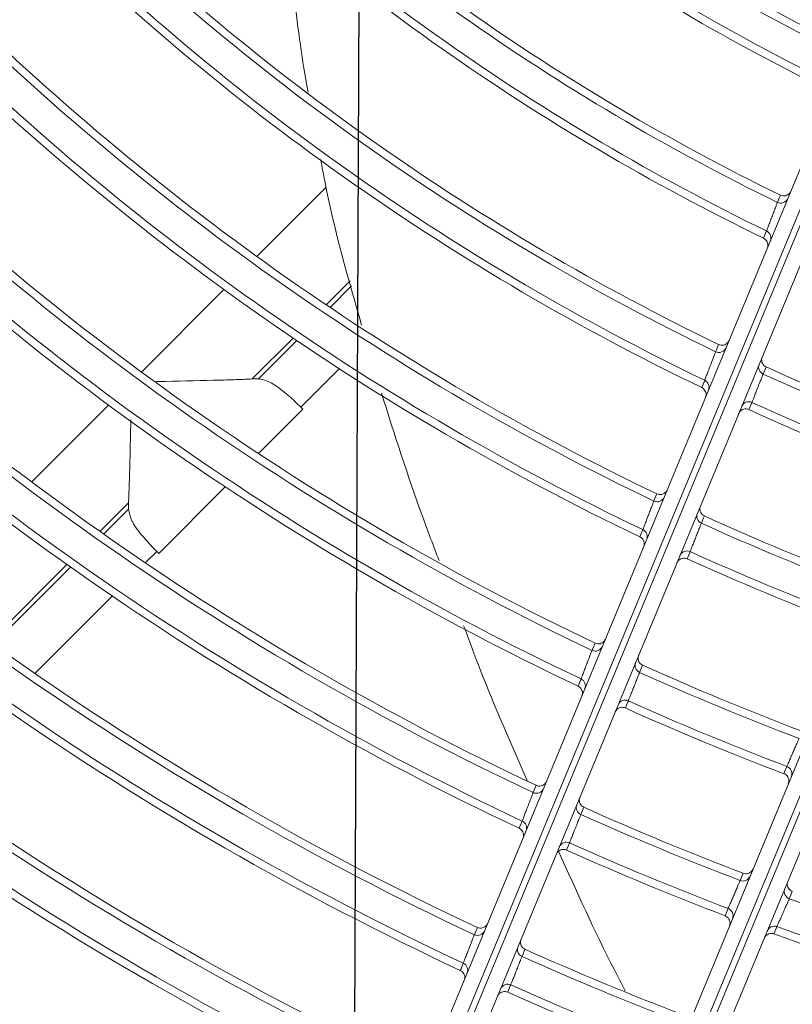
# Model space of a CAD drawing. Units: millimetres. Extents: x 1658 to 29422, y 12901 to 31170.
# Drawn here: x 18309 to 18309, y 14482 to 14482 of the extents above; entities that cross this region are included whole.
import ezdxf

# ---------------------------------------------------------------- set-up
doc = ezdxf.new("R2010")
doc.units = ezdxf.units.MM
doc.linetypes.add('SLD-Sólida', pattern=[0])
doc.layers.get('0').update_dxf_attribs({"color": 251})

# ---------------------------------------------------------------- blocks, each defined once
blk = doc.blocks.new('A$C22AA7F21')
at = {"color": 92, "linetype": 'SLD-Sólida', "lineweight": 15}
for p, q in [((0.3185858365832246, 0.3988181016211456), (0.3805398765507562, 0.5483904107913986)), ((0.3812556316333939, 0.5475052636811597), (0.319535176793579, 0.3984968865406699)), ((0.319919170873618, 0.3983786803528346), (0.3816298484453, 0.5473634527625109)), ((0.3828086475150485, 0.5475962078726297), (0.3209625274830614, 0.3982844440051849)), ((0.3322338801335718, 0.3936157600983279), (0.3940800001655589, 0.5429275239657727)), ((0.3947489638267143, 0.5419294108396571), (0.3330382862550323, 0.3929446384281619)), ((0.3333933972680825, 0.3927567014088709), (0.3951138521078974, 0.5417650785511796)), ((0.3962458597561636, 0.5418848676436028), (0.334291819784994, 0.3923125584715308)), ((0.4106053411087487, 0.4891059255696746), (0.4055700645112665, 0.4840706007526023)), ((0.4082829391372798, 0.4821906860979652), (0.413303184293909, 0.4872109793304844)), ((0.413541107733181, 0.4870406548034225), (0.4085221239547536, 0.4820216229618381)), ((0.4034101063298294, 0.4819106218856177), (0.4026678833106416, 0.4811683917596383)), ((0.3982055528831552, 0.4769716405371582), (0.4025350723422889, 0.4813012014565174)), ((0.4026678833106416, 0.4811683917596383), (0.4025350723422889, 0.4813012014565174)), ((0.4063695341319544, 0.479869012526251), (0.4045042843354167, 0.4780037448654184)), ((0.4045045318816847, 0.4784122426608519), (0.4061297789958189, 0.4800375053400785)), ((0.4058022750905366, 0.4716470559542358), (0.4108051707844425, 0.4766499995585036)), ((0.3931542857390014, 0.4719203250206192), (0.3960406190890353, 0.4748066860101972)), ((0.3932870967073541, 0.4717875153237401), (0.3907827057555551, 0.4692831003885658)), ((0.3932870967073541, 0.4717875153237401), (0.3931542857390014, 0.4719203250206192)), ((0.393547020816186, 0.4674546266614925), (0.396043263393949, 0.4699508931462333)), ((0.3964517611857445, 0.4699511446051474), (0.393790518744936, 0.4672898766784783)), ((0.3982896944435197, 0.4641344033661881), (0.4036568894298398, 0.4695016497498727)), ((0.3899871238027117, 0.4638946955601568), (0.3913855342871102, 0.4652931194359553)), ((0.3916297557407233, 0.4651290929814422), (0.3900704459374538, 0.4635697682460886)), ((0.3916327359656862, 0.4574773811382329), (0.3961412022545119, 0.4619858905989531))]:
    blk.add_line(p, q, dxfattribs=at)
at = {"color": 92, "linetype": 'SLD-Sólida', "lineweight": 15, "flags": 128}
for points in [[(0.3796248452781583, 0.5093715744333167), (0.3796716298857064, 0.5094845024759707), (0.3798191572495853, 0.5098406021625124)], [(0.3829061004544201, 0.5084301793576742), (0.3828592837926408, 0.5083171868664067), (0.3827116529682826, 0.5079608786327299)], [(0.3786958696400688, 0.5070566215090366), (0.3787426395538205, 0.507169557882662), (0.3788901207481103, 0.5075256838863424)], [(0.3819914713603794, 0.5061063326284057), (0.3819446774541575, 0.5059933249376627), (0.3817971184180351, 0.5056369683243247)], [(0.3622927652140788, 0.5055834920949565), (0.362339561121189, 0.5056965072053572), (0.3624871260544751, 0.5060528856411111)], [(0.3656692648510216, 0.5048734082101873), (0.3656224944606947, 0.5047604692608729), (0.3654750115383649, 0.5044043341840734)], [(0.3612938787555322, 0.5032939993907348), (0.3613407046177599, 0.5034070088640874), (0.3614883638947504, 0.5037633699084836)], [(0.3646879220177652, 0.5025799555733101), (0.3646411336303572, 0.5024670214788785), (0.3644935937336413, 0.5021109016015544)], [(0.3757958747773955, 0.5001293505501962), (0.3758426620443061, 0.5002422827255941), (0.3759901978773996, 0.5005983956707496)], [(0.3790743398458289, 0.4991823297732481), (0.3790275171340909, 0.4990693263262074), (0.378879866850184, 0.4987129826840828)], [(0.3748681624056189, 0.4978136727531819), (0.374914933447144, 0.4979266142636334), (0.3750624183121545, 0.498282756701883)], [(0.3781616615087842, 0.4968571574372618), (0.3781148638663581, 0.4967441368771688), (0.3779672926903004, 0.4963877387417597)], [(0.3618415156561241, 0.4956302336686349), (0.3617947440579883, 0.495517289145937), (0.3616472571702616, 0.4951611360920651)], [(0.371966666305525, 0.4908867547619593), (0.3720134566756315, 0.4909996917613171), (0.3721610024003894, 0.4913558201915293)], [(0.3752420378987154, 0.4899334963374713), (0.3751952081183845, 0.4898204800956591), (0.3750475351007481, 0.4894640950897156)], [(0.3710403523691639, 0.4885702617830248), (0.3710871247349132, 0.4886832093143312), (0.3712346139000147, 0.4890393710156786)], [(0.3743315140818595, 0.4876068260364264), (0.3742847120593069, 0.4874937903914542), (0.3741371266405622, 0.4871373435707937)], [(0.3679456960635434, 0.4811815582907002), (0.3679924902935454, 0.481294501285447), (0.3681400483001198, 0.4816506489441963)], [(0.3712174355459865, 0.4802209757472156), (0.3711705969835748, 0.480107943609255), (0.3710228957243089, 0.4797515072132228)], [(0.3670210210912046, 0.4788640927017696), (0.3670677951085963, 0.4789770477455022), (0.3672152896397165, 0.4793332334720617)], [(0.370309430105408, 0.477892508612058), (0.3702626226186112, 0.4777794541496405), (0.3701150194210641, 0.4774229465911048)], [(0.3639243581310438, 0.4714757873243798), (0.3639711569958308, 0.4715887375132297), (0.3641187297434954, 0.4719449082458596)], [(0.3671919972657633, 0.4705069359497429), (0.367145148167765, 0.4703938847396785), (0.3669974130025366, 0.4700373866508016)], [(0.3630015294911573, 0.4691572035408171), (0.3630483055021614, 0.469270167644936), (0.3631958065088838, 0.4696263823370828)], [(0.366286820069945, 0.4681763907356071), (0.3662400059911306, 0.4680633135812968), (0.3660923813404224, 0.467706732755687)], [(0.363165549828409, 0.4607910621234623), (0.3631186879320012, 0.4606779877485678), (0.3629709115812148, 0.4603214147173276)], [(0.3622635713873024, 0.4584580880855356), (0.3622167492576409, 0.4583449832225597), (0.3620690983916575, 0.4579883129026712)]]:
    blk.add_lwpolyline(points, dxfattribs=at)
at = {"color": 92, "linetype": 'SLD-Sólida', "lineweight": 15}
for radius in [0.2430000000000004, 0.2420000000000004, 0.2410000000000004, 0.2400000000000004]:
    blk.add_circle((0.2970048663119087, 0.3245044977375073), radius, dxfattribs=at)
for centre, radius, start, end in [((0.2970048663119087, 0.3245044977375073), 0.232489251494295, 45.43063821105185, 65.28644411317282), ((0.2970048663119087, 0.3245044977375073), 0.2329967447695916, 45.42970284785431, 65.2912582452963), ((0.2970048663119087, 0.3245044977375073), 0.2305042380448881, 45.43620948811672, 65.25777084340727), ((0.2970048663119087, 0.3245044977375073), 0.2299967447695916, 45.43717359494893, 65.25280944355254), ((0.2970048663119087, 0.3245044977375073), 0.2229967447695917, 45.448917680413, 65.1923653426142), ((0.2970048663119087, 0.3245044977375073), 0.2224892514942948, 45.44993882893636, 65.18710992598722), ((0.2970048663119087, 0.3245044977375073), 0.2199967447695915, 45.45707817788823, 65.15036337387886), ((0.2970048663119087, 0.3245044977375073), 0.2205042380448884, 45.4560244537106, 65.15578688178806), ((0.2970048663119087, 0.3245044977375073), 0.2129967447695916, 45.46993254747807, 65.08420033985746), ((0.2970048663119087, 0.3245044977375073), 0.1924892514942943, 70.173268443841, 89.48070695624368), ((0.2970048663119087, 0.3245044977375073), 0.1929967447695909, 70.16625253563232, 89.48206959040435), ((0.2970048663119087, 0.3245044977375073), 0.212489251494295, 45.47105171772636, 65.0784399574039), ((0.2970048663119087, 0.3245044977375073), 0.2105042380448882, 45.47772657247476, 65.04408196779484), ((0.2970048663119087, 0.3245044977375073), 0.1905042380448874, 70.21518671737041, 89.4725647098563), ((0.2970048663119087, 0.3245044977375073), 0.2099967447695915, 45.47888310782383, 65.03812861900606), ((0.2970048663119087, 0.3245044977375073), 0.2029967447695911, 65.92333132268134, 69.07721750517378), ((0.2970048663119087, 0.3245044977375073), 0.2024892514942946, 65.91938758004544, 69.0811610403493), ((0.2970048663119087, 0.3245044977375073), 0.199996744769591, 65.89176451756983, 69.1087841720153), ((0.2970048663119087, 0.3245044977375073), 0.2005042380448877, 65.89584686786418, 69.10470186787268), ((0.3798296898348781, 0.5098257732825004), 0.0004982548411087214, 245.7245332745048, 337.2759123180118), ((0.3829204704088625, 0.5084129154438415), 0.0004979377475195048, 157.7042983348117, 245.2055245768597), ((0.2970048663119087, 0.3245044977375073), 0.2029967447695915, 45.49301285634229, 64.96539469680127), ((0.3786885981280648, 0.5070702659886592), 0.0004980128812114721, 337.7087177531664, 66.13058865920247), ((0.2970048663119087, 0.3245044977375073), 0.2024892514942949, 45.49424478713345, 64.9590529012575), ((0.381778813280107, 0.5056556597064628), 0.0004983267424384518, 64.73888010595073, 157.2706192101537), ((0.2970048663119087, 0.3245044977375073), 0.2005042380448882, 45.50159871646792, 64.92119639415168), ((0.3624636774293322, 0.5060511675528687), 0.0004979270228753042, 249.9251456543195, 337.2968630226554), ((0.2970048663119087, 0.3245044977375073), 0.1999967447695916, 45.50287405635267, 64.91463111795542), ((0.3656506710176473, 0.5048706040433899), 0.0004982608097908365, 157.7250650881303, 249.3569270906317), ((0.2970048663119087, 0.3245044977375073), 0.192996744769591, 65.84181032250686, 69.15873845807353), ((0.2970048663119087, 0.3245044977375073), 0.1924892514942944, 65.83744781186691, 69.16310075146339), ((0.3613211617084744, 0.5032939206685114), 0.0004983363930938185, 337.7306617143303, 70.39579407996708), ((0.3645090742102184, 0.5021151721575734), 0.0004980061853814676, 68.95336669485357, 157.2922340597049), ((0.2970048663119087, 0.3245044977375073), 0.1905042380448876, 65.81138305060593, 69.18916570406047), ((0.2970048663119087, 0.3245044977375073), 0.1899967447695909, 65.80685881588353, 69.19368985613657), ((0.3760013630017056, 0.5005832651077071), 0.0004982608097908322, 245.643621655924, 337.2754835863843), ((0.379089705827937, 0.4991645343689015), 0.000497927022875184, 157.7036856851769, 245.0754029883394), ((0.2970048663119087, 0.3245044977375073), 0.1929967447695915, 45.51847906984196, 64.83429602124015), ((0.2970048663119087, 0.3245044977375073), 0.1924892514942948, 45.51984174453686, 64.82728015673031), ((0.3748602356608899, 0.4978276387646474), 0.0004980061853815856, 337.7083146694063, 66.04718202382321), ((0.3779479448785423, 0.4964069748493785), 0.0004983363930939854, 64.60475459759748, 157.2698870204139), ((0.2970048663119087, 0.3245044977375073), 0.1905042380448881, 45.52798390574724, 64.78536204933015), ((0.2970048663119087, 0.3245044977375073), 0.1899967447695914, 45.52939713985378, 64.77808580509095), ((0.3618221883043589, 0.4956276867524139), 0.0004982674170213093, 157.7255419293484, 249.4466859543454), ((0.2970048663119087, 0.3245044977375073), 0.1829967447695909, 65.75139991316352, 69.24914872392917), ((0.2970048663119087, 0.3245044977375073), 0.1824892514942942, 65.74654822517702, 69.25400054901804), ((0.2970048663119087, 0.3245044977375073), 0.1805042380448875, 65.71753037270325, 69.28301825165336), ((0.2970048663119087, 0.3245044977375073), 0.1799967447695908, 65.71248852977618, 69.2880601384663), ((0.3721728681084642, 0.4913403528607887), 0.0004982674170213201, 245.5538627662814, 337.2750068174441), ((0.3752585060610727, 0.4899151058216376), 0.0004979150786798149, 157.703008547017, 244.9310433183467), ((0.2970048663119087, 0.3245044977375073), 0.1824892514942945, 45.54823646884967, 64.68108842208292), ((0.2970048663119087, 0.3245044977375073), 0.1829967447695914, 45.54672100977952, 64.68889179936289), ((0.3710316983851953, 0.4885845875232917), 0.0004979987272739118, 337.7078677658087, 65.9545041890383), ((0.3741166224972403, 0.4871571912735817), 0.0004983470805684601, 64.45570985009208, 157.2690698185444), ((0.2970048663119087, 0.3245044977375073), 0.1805042380448879, 45.55730063364056, 64.63441764526266), ((0.2970048663119087, 0.3245044977375073), 0.1799967447695913, 45.55887564406871, 64.62630832621008), ((0.2970048663119087, 0.3245044977375073), 0.1724967447695908, 65.64521411167156, 69.35533449567478), ((0.2970048663119087, 0.3245044977375073), 0.1719892514942941, 65.63975412528195, 69.36079450738032), ((0.2970048663119087, 0.3245044977375073), 0.1694967447695908, 65.60137398065682, 69.39917473238597), ((0.2970048663119087, 0.3245044977375073), 0.1700042380448875, 65.60706111128535, 69.39348758433609), ((0.3681527355838625, 0.4816347831492749), 0.0004982751606982513, 245.4484092078654, 337.2744448598187), ((0.3712351948961441, 0.4802018786704139), 0.0004979009824594866, 157.7022164101191, 244.7614276385201), ((0.2970048663119087, 0.3245044977375073), 0.1724967447695915, 45.57988932681377, 64.51810212828649), ((0.3670115122258721, 0.4788788451678556), 0.000497989924319666, 337.7073432553322, 65.84541790927318), ((0.2970048663119087, 0.3245044977375073), 0.1719892514942946, 45.58159464105015, 64.50931985038281), ((0.3700931572493573, 0.4774435226936475), 0.0004983596122863182, 64.28026237149605, 157.2681034051204), ((0.2970048663119087, 0.3245044977375073), 0.1694967447695912, 45.59358271571491, 64.44758470699577), ((0.2970048663119087, 0.3245044977375073), 0.1700042380448881, 45.59180635135476, 64.45673279641572), ((0.2970048663119087, 0.3245044977375073), 0.1619967447695908, 65.52529743147389, 69.47525115648564), ((0.2970048663119087, 0.3245044977375073), 0.161489251494294, 65.51910754797291, 69.4814411327082), ((0.2970048663119087, 0.3245044977375073), 0.1589967447695907, 65.47552876354116, 69.5250198362804), ((0.2970048663119087, 0.3245044977375073), 0.1595042380448874, 65.48199379163397, 69.51855502034628), ((0.3641323432129866, 0.4719285886440048), 0.0004982838844638121, 245.3292772618398, 337.2738081521097), ((0.3672112104577536, 0.4704870310615661), 0.0004978849743521982, 157.7013257774439, 244.5697917299242), ((0.2970048663119087, 0.3245044977375073), 0.1619967447695913, 45.61734425660639, 64.32520809214574), ((0.3629910542404104, 0.4691724434469506), 0.0004979799260808531, 337.7067514499981, 65.72191624808414), ((0.2970048663119087, 0.3245044977375073), 0.1614892514942945, 45.61927760899285, 64.31525056824205), ((0.3660689856478712, 0.4677281446547568), 0.0004983737380886099, 64.08161048311415, 157.26700285107), ((0.2970048663119087, 0.3245044977375073), 0.1589967447695912, 45.63288848161768, 64.2451456040413), ((0.2970048663119087, 0.3245044977375073), 0.1595042380448879, 45.63086933734608, 64.25554587034931), ((0.3631864122835395, 0.4607702249631984), 0.0004978666366409337, 157.7003171644677, 244.3515467293614), ((0.2970048663119087, 0.3245044977375073), 0.1514967447695911, 45.65997465247334, 64.10561904432174), ((0.2970048663119087, 0.3245044977375073), 0.1509892514942944, 45.66218491152565, 64.09423324288232), ((0.3620439573533076, 0.4580106933462957), 0.0004983897833330483, 63.85482159231948, 157.2657386068167), ((0.2970048663119087, 0.3245044977375073), 0.1490042380448879, 45.67545643520543, 64.02586051040103), ((0.2970048663119087, 0.3245044977375073), 0.148496744769591, 45.67777179855842, 64.01393204816796), ((0.2970048663119087, 0.3245044977375073), 0.1409967447695911, 45.70893253207411, 63.85337756634028), ((0.2970048663119087, 0.3245044977375073), 0.1404892514942943, 45.71148345706286, 63.84023229092224), ((0.2970048663119087, 0.3245044977375073), 0.1385042380448877, 45.72682869442904, 63.76115583697523), ((0.2970048663119087, 0.3245044977375073), 0.137996744769591, 45.72951037561471, 63.74733551065194)]:
    blk.add_arc(centre, radius, start, end, dxfattribs=at)
for start_param, end_param in [(5.716264597344736, 5.801850238305551), (3.622927722463895, 3.70851336342471)]:
    blk.add_ellipse((0.3989981156228168, 0.4754573377013003), major_axis=(0.00477294791940322, 0.004772993626505751), ratio=0.5773502691896256, start_param=start_param, end_param=end_param, dxfattribs=at)
for points, knots in [([(0.3798191572459473, 0.5098406021625124), (0.3798724369335105, 0.5098228272454435), (0.3799789906370279, 0.5097872793030547), (0.3801499238870747, 0.5098048986983486), (0.3803053966039442, 0.5098739905606635), (0.3804179804465093, 0.5099805616555386), (0.3804685928225808, 0.5100669351759279), (0.3804852538451087, 0.5101065046528674), (0.3804864282465132, 0.5101092938275542)], [0, 0, 0, 0, 0.2089981360591842, 0.4179740303637338, 0.6276045884639081, 0.8387069016468375, 0.9886307646006846, 1, 1, 1, 1]), ([(0.3765122899203561, 0.5006778831266274), (0.3753454151046753, 0.5032685904116079), (0.3739676368095388, 0.5063275477532443), (0.3724041523528285, 0.5093059190767235), (0.3721648218852351, 0.5097618334257277)], [0, 0, 0, 0, 0.8469249468358845, 1, 1, 1, 1]), ([(0.3788901207444724, 0.5075256838863424), (0.3788992613262963, 0.5075486621699383), (0.3789175435958896, 0.5075946215201839), (0.3789943451374711, 0.5077876734467281), (0.3790978197976074, 0.5080477311403229), (0.3792201238211419, 0.5083550531307992), (0.3793464235714055, 0.5086723486056144), (0.3794629363983404, 0.5089649973633641), (0.3795556597688119, 0.5091978530253982), (0.3796085313661024, 0.5093306122544163), (0.3796204402460717, 0.5093605139554711), (0.3796248452745203, 0.5093715744333167)], [0, 0, 0, 0, 0.1163714538075428, 0.2327569956139005, 0.3491874344071512, 0.465676399554182, 0.5822027460303918, 0.698729118855998, 0.8152185102690215, 0.9316503160110284, 1, 1, 1, 1]), ([(0.3826570382734644, 0.5090781062335736), (0.3826558966939047, 0.5090753042677534), (0.3826442468489404, 0.5090467100708338), (0.3826191203079361, 0.5089628786972753), (0.3826127562788315, 0.5088199916281155), (0.382662403579161, 0.5086570848670817), (0.3827610567859665, 0.5085161811402941), (0.3828577504245914, 0.5084588478875958), (0.3829061004544201, 0.5084301793576742)], [0, 0, 0, 0, 0.01189357054870765, 0.1213744381990718, 0.3426286124698384, 0.5622859692384825, 0.7811284414277379, 1, 1, 1, 1]), ([(0.3827116529646446, 0.5079608786327299), (0.3827026848884998, 0.5079378072532563), (0.382684746015002, 0.5078916575348558), (0.3826094251853647, 0.5076978587658232), (0.3825079793678015, 0.5074367761135363), (0.3823880776908481, 0.5071281011605606), (0.3822642558443476, 0.5068092250421614), (0.3821500430967717, 0.5065149961210409), (0.38205918879612, 0.5062808739585307), (0.3820074290742923, 0.5061474656813516), (0.3819957766245352, 0.5061174299898994), (0.3819914713567414, 0.5061063326284057)], [0, 0, 0, 0, 0.1162544416350984, 0.2325439510593902, 0.3489462632984944, 0.4654983973154855, 0.582150144529, 0.6988070114902405, 0.8153710810931081, 0.931784687392728, 1, 1, 1, 1]), ([(0.3789522303632111, 0.5064053623336804), (0.3789533722301712, 0.5064081650816661), (0.3789660485854256, 0.50643927971214), (0.3789912816646392, 0.5065260100127489), (0.3789954068633961, 0.5066716885467031), (0.3789431568438886, 0.5068337376360432), (0.3788422587203968, 0.5069729934912175), (0.3787446680653375, 0.5070287443231791), (0.3786958696364309, 0.5070566215090366)], [0, 0, 0, 0, 0.01177367521606441, 0.1307052843148207, 0.3495878433071549, 0.5669014296573096, 0.7834369601135537, 1, 1, 1, 1]), ([(0.3624871260544751, 0.5060528856411111), (0.3625416197392042, 0.506039093617801), (0.3626505998181528, 0.506011511415636), (0.3628199286067684, 0.5060417777094699), (0.3629700484671048, 0.506122210452304), (0.3630660834678565, 0.5062276852531795), (0.3631073174146877, 0.5063044286507647), (0.3631191490312631, 0.5063325304672617), (0.3631203230179381, 0.5063353188488691)], [0, 0, 0, 0, 0.219202386673574, 0.4383754619941188, 0.6583686717213987, 0.8799626235749984, 0.9880893759122698, 1, 1, 1, 1]), ([(0.3614883638911124, 0.5037633699084836), (0.3614983808329271, 0.5037860127358726), (0.3615184181871882, 0.5038313062341331), (0.3616025420778897, 0.5040214929122158), (0.3617158416345774, 0.5042777062426467), (0.3618497623792791, 0.5045806470116077), (0.361988072461827, 0.5048936254916043), (0.3621156527588028, 0.5051824207730533), (0.3622171362985682, 0.5054122082183312), (0.3622749445967202, 0.5055431300752389), (0.3622879578797438, 0.505572603935434), (0.3622927652104408, 0.5055834920949565)], [0, 0, 0, 0, 0.1162330899898623, 0.2325064460083049, 0.348908121172561, 0.4654771965076201, 0.5821533008545756, 0.6988295452200003, 0.815399926346104, 0.9318055063403541, 0.9999999999999999, 0.9999999999999999, 0.9999999999999999, 0.9999999999999999]), ([(0.3653867607790744, 0.5055354830146825), (0.3653856190103397, 0.5055326803867501), (0.3653693307060166, 0.5054926984357735), (0.3653440497582778, 0.5053955717521603), (0.3653485309587268, 0.5052403750378289), (0.3654098364495439, 0.5050816741168092), (0.3655184349117917, 0.504948505320499), (0.3656189864268526, 0.5048984414625011), (0.3656692648510216, 0.5048734082101873)], [0, 0, 0, 0, 0.01135903851854512, 0.1620467494673599, 0.3729572455291814, 0.5823985040815106, 0.79118819714342, 1, 1, 1, 1]), ([(0.3817971184143971, 0.5056369683243247), (0.3817441692917782, 0.5056556760209787), (0.3816382763216097, 0.5056930895516416), (0.3814670965875848, 0.5056784899388731), (0.3813104746986937, 0.5056121462203009), (0.3811938610342622, 0.5055056028286344), (0.3811408801120706, 0.5054169818031369), (0.3811230748578964, 0.5053746946905449), (0.3811219008348417, 0.5053719064126199)], [0, 0, 0, 0, 0.2067169718167729, 0.413413325721286, 0.6207261927083465, 0.8294795584737074, 0.9887564183272123, 1, 1, 1, 1]), ([(0.3654750115347269, 0.5044043341840734), (0.3654652200930286, 0.5043816246761708), (0.3654456359472533, 0.5043362027263356), (0.3653633661924687, 0.5041454100883129), (0.3652525233992492, 0.5038883943961991), (0.3651215067511657, 0.5035846601058438), (0.3649862040365406, 0.5032710582308937), (0.3648613805889909, 0.5029818073307979), (0.3647620412630204, 0.5027516531336005), (0.364705398602382, 0.5026204388213955), (0.3646926406654529, 0.5025908859897754), (0.3646879220177652, 0.5025799555733101)], [0, 0, 0, 0, 0.116363806220442, 0.2327426478370069, 0.3491698583975001, 0.4656612804884879, 0.5821953703157383, 0.6987316429129505, 0.81522817405982, 0.9316602441689648, 1, 1, 1, 1]), ([(0.3615850210771896, 0.5026287218915968), (0.3615861624421086, 0.502631523519085), (0.3616036238126981, 0.5026743847774924), (0.3616288087978319, 0.5027749566543207), (0.3616212902743428, 0.5029331311015994), (0.3615570810106874, 0.5030906343108654), (0.3614460508870252, 0.5032217306088569), (0.3613446044655575, 0.5032699090043025), (0.3612938787518942, 0.5032939993907348)], [0, 0, 0, 0, 0.01122665807041423, 0.1717533215177067, 0.3801927682010626, 0.5871959648852917, 0.7935877826661483, 1, 1, 1, 1]), ([(0.3644935937300033, 0.5021109016015544), (0.364439352950285, 0.5021256144536892), (0.364330878295732, 0.5021550382807618), (0.3641611009334156, 0.5021276611041685), (0.3640096807903319, 0.5020497949517448), (0.3639099160136539, 0.5019438988092588), (0.3638666144615854, 0.5018649225348781), (0.3638536737053073, 0.5018341872782912), (0.3638524993330066, 0.5018313980635867)], [0, 0, 0, 0, 0.2167725188777784, 0.4335173847001487, 0.6510436628087451, 0.8701414738088062, 0.9882153799600875, 0.9999999999999999, 0.9999999999999999, 0.9999999999999999, 0.9999999999999999]), ([(0.3759901978737616, 0.5005983956707496), (0.376043451440637, 0.5005805451528431), (0.3761499529355206, 0.5005448460069601), (0.3763209080352681, 0.5005622214903269), (0.3764764754014323, 0.5006310919543466), (0.3765893837189651, 0.5007376649955404), (0.3766401854991273, 0.5008242207459261), (0.3766569390536461, 0.5008640099895274), (0.3766581134332228, 0.5008667991078255)], [0, 0, 0, 0, 0.2088118028564907, 0.4176014959184061, 0.6270427544707764, 0.8379532505325326, 0.9886409614811795, 0.9999999999999999, 0.9999999999999999, 0.9999999999999999, 0.9999999999999999]), ([(0.3750624183085165, 0.498282756701883), (0.3750715423884685, 0.4983057434219518), (0.3750897917634575, 0.4983517199543712), (0.3751664540432103, 0.4985448393217666), (0.3752697425807128, 0.4988049871517433), (0.3753918320180674, 0.499112422892722), (0.375517916836543, 0.4994298453129886), (0.3756342359993141, 0.4997226162959123), (0.3757268062799994, 0.499955567469442), (0.3757795890123816, 0.5000883753546077), (0.3757914775815152, 0.5001182871528727), (0.3757958747737575, 0.5001293505501962)], [0, 0, 0, 0, 0.1163634711690219, 0.2327425534187339, 0.3491713751389666, 0.4656650100166901, 0.5822000040289526, 0.6987349772150676, 0.8152289751799443, 0.9316592302703948, 0.9999999999999999, 0.9999999999999999, 0.9999999999999999, 0.9999999999999999]), ([(0.3788263062160695, 0.4998297757010732), (0.3788251646874414, 0.4998269738734962), (0.3788136601906444, 0.4997987365641166), (0.3787885520177952, 0.499715313744673), (0.3787818784367118, 0.4995728247304214), (0.3788311562311719, 0.4994097998933285), (0.3789294896123465, 0.4992686658024468), (0.3790260542809847, 0.4992111097326415), (0.3790743398458289, 0.4991823297732481)], [0, 0, 0, 0, 0.01191062408760497, 0.1200373764250016, 0.3416313282785786, 0.5616245380059226, 0.7807976133265003, 0.9999999999999999, 0.9999999999999999, 0.9999999999999999, 0.9999999999999999]), ([(0.3788798668465461, 0.4987129826840828), (0.378870923184877, 0.4986898973347706), (0.3788530328747584, 0.4986437189327262), (0.3787779210142617, 0.4984498099038319), (0.3786767587953364, 0.4981885772212991), (0.3785571875887399, 0.4978797024323285), (0.3784337002616667, 0.4975605905110569), (0.3783197930679307, 0.4972661253705155), (0.3782291848801833, 0.4970318156319991), (0.378177571867127, 0.4968983140624914), (0.3781659533742641, 0.4968682595499558), (0.3781616615051462, 0.4968571574372618)], [0, 0, 0, 0, 0.1162339544678902, 0.2325066904227872, 0.3489042079012909, 0.465467561612924, 0.5821413168295991, 0.6988209145108815, 0.8153978487193311, 0.9318081231269904, 1, 1, 1, 1]), ([(0.3751238519871549, 0.4971627141585486), (0.3751249938286492, 0.4971655168465077), (0.3751375761421514, 0.4971964005744667), (0.375162801152328, 0.4972828642949025), (0.3751671352911217, 0.4974282885632419), (0.3751151232136181, 0.4975904179609643), (0.3750144297409861, 0.4977298263074772), (0.3749169202528719, 0.4977857227495406), (0.3748681624056189, 0.4978136727531819)], [0, 0, 0, 0, 0.01178462003992167, 0.1298585261911632, 0.3489563371912541, 0.5664826152998091, 0.7832274811223401, 1, 1, 1, 1]), ([(0.3615582796664967, 0.4962925868221646), (0.3615571379341418, 0.4962897842597158), (0.3615407498546119, 0.4962495574254717), (0.3615154749240901, 0.4961521390941925), (0.361520209837181, 0.4959966868318588), (0.3615817630234233, 0.4958380856678559), (0.3616905696399044, 0.4957050913199055), (0.3617911985493265, 0.4956551870945987), (0.3618415156524861, 0.4956302336686349)], [0, 0, 0, 0, 0.0113477384114669, 0.1628809396331414, 0.3735791128299288, 0.5828108423563834, 0.7913944393795109, 1, 1, 1, 1]), ([(0.3779672926903004, 0.4963877387417597), (0.3779143895371817, 0.4964065722542728), (0.3778085884587199, 0.4964442374202918), (0.3776373793516541, 0.4964300468564034), (0.3774806055880617, 0.4963640765727177), (0.3773634439894522, 0.4962575456229388), (0.3773101382612367, 0.4961686215829104), (0.3772921782328922, 0.4961259668689308), (0.377291004282597, 0.496123178743801)], [0, 0, 0, 0, 0.2064122173338934, 0.4128040351147778, 0.6198072317990455, 0.8282466784824496, 0.9887733419295015, 1, 1, 1, 1]), ([(0.3826875569066033, 0.4860050888601108), (0.3823352434883418, 0.4869551218562265), (0.3810718489221472, 0.4903619364686165), (0.3796095318830339, 0.4936838642042858), (0.3785550002939999, 0.4960794307135075)], [0, 0, 0, 0, 0.2788625457868519, 1, 1, 1, 1]), ([(0.3616472571702616, 0.4951611360920651), (0.3616374473131145, 0.4951384324704122), (0.3616178261945606, 0.4950930219656584), (0.361535402447771, 0.4949022823911946), (0.3614243504234764, 0.4946453386364738), (0.3612930800154572, 0.4943416809965129), (0.3611575071008701, 0.4940281470881018), (0.3610324285218667, 0.4937389522947342), (0.3609328846650897, 0.4935088440925028), (0.3608761273171694, 0.4933776625348401), (0.3608633439289406, 0.4933481180851231), (0.3608586162808933, 0.4933371917468321)], [0, 0, 0, 0, 0.1163545252010616, 0.232725769401997, 0.3491508134883659, 0.465647320747087, 0.5821913724400574, 0.6987379280762738, 0.8152402805818316, 0.9316708461158587, 0.9999999999999999, 0.9999999999999999, 0.9999999999999999, 0.9999999999999999]), ([(0.3721610023967514, 0.4913558201897104), (0.3722142268743482, 0.491337885872781), (0.3723206702161406, 0.4913020191233954), (0.3724916491555632, 0.4913191240684682), (0.372647321131808, 0.4913877488434082), (0.3727605895473971, 0.4914943231851794), (0.3728116017991852, 0.4915810809161485), (0.3728284579665342, 0.4916211138606741), (0.372829632324283, 0.4916239029153076)], [0, 0, 0, 0, 0.2086055606205514, 0.417189157643573, 0.6264208871701646, 0.8371190603667279, 0.9886522615885093, 1, 1, 1, 1]), ([(0.3712346139000147, 0.4890393710156786), (0.3712437196591054, 0.4890623672054062), (0.3712619325488049, 0.4891083630191133), (0.3713384402290103, 0.4893015578527411), (0.371441522223904, 0.4895618065020244), (0.3715633738611359, 0.4898693698560237), (0.3716892208794889, 0.4901869351469941), (0.3718053260527086, 0.4904798439092701), (0.3718977272365009, 0.4907129026578332), (0.3719504117034376, 0.4908457650744822), (0.3719622778007761, 0.4908756881486624), (0.371966666305525, 0.4908867547601403)], [0, 0, 0, 0, 0.1163541316941751, 0.2327256584995556, 0.3491525949020653, 0.4656517014442618, 0.5821968156107777, 0.6987418450919907, 0.815241221856124, 0.9316696552915066, 1, 1, 1, 1]), ([(0.3749951437785057, 0.4905804061272647), (0.3749940023117233, 0.4905776044633967), (0.3749826590465091, 0.4905497630406899), (0.3749575721885776, 0.4904667928676645), (0.374950557401462, 0.490324746193437), (0.3749994250356394, 0.4901615913568094), (0.375097403088148, 0.4900202025910403), (0.3751938241330208, 0.4899623997171147), (0.3752420378987154, 0.4899334963374713)], [0, 0, 0, 0, 0.01192956378098132, 0.118549544761348, 0.3405215701553805, 0.5608885052217026, 0.780429471907045, 1, 1, 1, 1]), ([(0.3750475351007481, 0.4894640950897156), (0.3750386184110539, 0.4894409940643527), (0.3750207817320188, 0.489394783438911), (0.3749459009777638, 0.4892007510079566), (0.3748450525126827, 0.4889393503181054), (0.3747258466319181, 0.4886302505747153), (0.3746027287415927, 0.4883108718640869), (0.374489158824872, 0.4880161386645341), (0.3743988224850909, 0.4877816160296788), (0.3743473718895984, 0.4876480090606492), (0.3743357910425402, 0.4876179333805339), (0.3743315140782215, 0.4876068260364264)], [0, 0, 0, 0, 0.1162099938018408, 0.2324631049570009, 0.3488549892262018, 0.4654314358120136, 0.5821309262764166, 0.6988371381460463, 0.8154291593132639, 0.9318355592756732, 1, 1, 1, 1]), ([(0.3712952965106524, 0.4879196384208626), (0.3712964383266808, 0.487922441043338), (0.371308916099224, 0.4879530681027973), (0.3713341317452432, 0.488039235735414), (0.3713386972340231, 0.4881843770162959), (0.3712869497576321, 0.4883465952716506), (0.3711864840224735, 0.4884861727659882), (0.3710890649963403, 0.4885422309125715), (0.3710403523691639, 0.4885702617830248)], [0, 0, 0, 0, 0.01179679524905249, 0.1289153926572119, 0.348252947367322, 0.5660161254571416, 0.7829941562774568, 1, 1, 1, 1]), ([(0.3741371266405622, 0.4871373435707937), (0.3740842749248259, 0.4871563168071589), (0.373978576681111, 0.487194261420882), (0.3738073360473209, 0.4871805256043444), (0.3736503945074219, 0.4871149708051234), (0.3735326231908402, 0.4870084561298427), (0.3734789552436268, 0.4869191956131544), (0.3734608232225582, 0.4868761323705257), (0.3734596493450226, 0.4868733444254758)], [0, 0, 0, 0, 0.2060745826139466, 0.4121290079996884, 0.6187891135026243, 0.8268807412584951, 0.9887921296896112, 1, 1, 1, 1]), ([(0.3681400483001198, 0.4816506489441963), (0.3681932384424726, 0.481632616261777), (0.3682996131610707, 0.4815965527795925), (0.3684706195599574, 0.4816133399417595), (0.3686264139105333, 0.4816816759666835), (0.3687401056085946, 0.4817882506813476), (0.3687913656176534, 0.4818752454721107), (0.3688083422821364, 0.4819155646091531), (0.3688095165998675, 0.481918353578294)], [0, 0, 0, 0, 0.2083638798797489, 0.4167059676655216, 0.625692160175302, 0.8361415126839875, 0.9886655218030007, 1, 1, 1, 1]), ([(0.3880360551847843, 0.4708756734144117), (0.3871873991083703, 0.4735573607540573), (0.3860268737080332, 0.4772245309595746), (0.3846558931945765, 0.4808016378501634), (0.3842874680267414, 0.4817629178960487)], [0, 0, 0, 0, 0.73126885074027, 1, 1, 1, 1]), ([(0.3672152896397165, 0.4793332334720617), (0.3672243738692487, 0.4793562409213337), (0.367242543870816, 0.47940225970342), (0.3673188697757723, 0.4795955440786202), (0.367421709051996, 0.479855912286439), (0.3675432816453394, 0.4801636274823977), (0.3676688501473109, 0.4804813633891172), (0.3677847050348646, 0.4807744369663851), (0.3678769085454405, 0.4810076242738432), (0.3679294779940392, 0.4811405515101796), (0.3679413177633251, 0.4811704879302852), (0.3679456960599055, 0.4811815582907002)], [0, 0, 0, 0, 0.1163425070714093, 0.232704632719503, 0.3491292318687884, 0.4656351604961564, 0.5821928749592028, 0.698750412988666, 0.8152564694105352, 0.931682624903958, 1, 1, 1, 1]), ([(0.4045045318780467, 0.4784122426608519), (0.4044545200595167, 0.4786615365774196), (0.4043545029999223, 0.4791600916069001), (0.4037634802625689, 0.4799889367059222), (0.4031557008638629, 0.4806740465646726), (0.4027726966814953, 0.4810621758424531), (0.4026678833070036, 0.4811683917596383)], [0, 0, 0, 0, 0.2953433334663595, 0.5906478031247085, 0.8879761942358806, 1, 1, 1, 1]), ([(0.3709718781647098, 0.4808672521630797), (0.3709707367743249, 0.4808644507011195), (0.3709595829059253, 0.4808370743558044), (0.3709345223760465, 0.4807546352039935), (0.3709271096486191, 0.4806131092245778), (0.3709754950796196, 0.4804498029825481), (0.3710730549391883, 0.4803081161917362), (0.3711693064979045, 0.4802500238765788), (0.3712174355423485, 0.4802209757472156)], [0, 0, 0, 0, 0.01195184415553459, 0.1167953865660736, 0.3392131375728206, 0.5600206972215002, 0.7799954206878518, 0.9999999999999999, 0.9999999999999999, 0.9999999999999999, 0.9999999999999999]), ([(0.3710228957243089, 0.4797515072132228), (0.371014010583167, 0.4797283875268477), (0.3709962365865067, 0.4796821385043586), (0.3709216263669077, 0.4794879596393002), (0.3708211453449621, 0.4792263594426913), (0.3707023669630871, 0.4789169910272904), (0.3705796808717423, 0.4785972918616608), (0.3704665049262985, 0.4783022356205038), (0.3703764863566903, 0.4780674563608045), (0.3703252261475427, 0.4779337229992962), (0.370313689501927, 0.477903622058875), (0.370309430105408, 0.477892508612058)], [0, 0, 0, 0, 0.1161801831176033, 0.2324088672912247, 0.3487937061348992, 0.4653864003074026, 0.5821179035725796, 0.6988572705163859, 0.8154681217285935, 0.9318697333576216, 1, 1, 1, 1]), ([(0.3672750882215041, 0.478213865602811), (0.3672762300084287, 0.4782166681416129), (0.367288584682683, 0.4782469929577928), (0.3673137887526536, 0.4783328122521198), (0.3673186254418397, 0.4784776198212057), (0.3672671897256805, 0.4786399421591341), (0.3671669924769958, 0.4787797183453222), (0.3670696803092142, 0.4788359667072655), (0.3670210210912046, 0.4788640927017696)], [0, 0, 0, 0, 0.01181114473703038, 0.1278022283028573, 0.347422738124319, 0.565465525618353, 0.7827187621097268, 1, 1, 1, 1]), ([(0.4045042843354167, 0.4780037448654184), (0.4044885265866469, 0.4776345838035922), (0.4044563295428816, 0.4768802947219228), (0.4044156394265883, 0.4754163043235167), (0.4043816590346978, 0.4739801927298686), (0.4043617935349175, 0.4729968755982554), (0.4043540959100937, 0.4726158531302644)], [0, 0, 0, 0, 0.2531927781000224, 0.5173366539287322, 0.8129742959832842, 1, 1, 1, 1]), ([(0.3701150194174261, 0.4774229465911048), (0.3700622287469741, 0.4774420841768006), (0.3699566525065165, 0.4774803575000988), (0.3697853762641898, 0.4774671572540683), (0.3696282385571976, 0.4774020922268392), (0.3695097484087455, 0.4772956000197155), (0.3694556523369101, 0.4772059437527787), (0.3694373178368551, 0.4771623995620757), (0.3694361440539069, 0.4771596118389425)], [0, 0, 0, 0, 0.2056785046526876, 0.4113371369004959, 0.6175947495390295, 0.8252783105700159, 0.9888142210883206, 0.9999999999999999, 0.9999999999999999, 0.9999999999999999, 0.9999999999999999]), ([(0.3641187297398574, 0.4719449082458596), (0.3641718808976293, 0.4719267645559739), (0.3642781776943593, 0.4718904790606757), (0.3644492144194373, 0.4719069072925777), (0.3646051463183539, 0.4719749169744318), (0.364719316472474, 0.4720814906122541), (0.3647708569878887, 0.4721687529035989), (0.3647879697200551, 0.4722093951895658), (0.3647891439941304, 0.4722121840623004)], [0, 0, 0, 0, 0.2080916577428474, 0.4161617168104758, 0.6248713374337748, 0.8350404067354381, 0.98868048161117, 1, 1, 1, 1]), ([(0.3932870967073541, 0.4717875153237401), (0.3934101148297486, 0.4716663148992666), (0.3936586756899487, 0.4714214267351053), (0.3940575256419834, 0.4710555684159772), (0.3944791246140085, 0.470698469573108), (0.3949085263957386, 0.4703823019626725), (0.3953259293411975, 0.4701401776492276), (0.3957034924496838, 0.4699901293515723), (0.3959372353601793, 0.4699631370949646), (0.396043263390311, 0.4699508931462333)], [0, 0, 0, 0, 0.1292024845572402, 0.2610565056708726, 0.4128025107546957, 0.5690758397045055, 0.7183475825452289, 0.8722397503547874, 1, 1, 1, 1]), ([(0.3631958065088838, 0.4696263823370828), (0.3632048664076137, 0.4696494026939035), (0.3632229879367515, 0.4696954478222324), (0.3632991083140951, 0.4698888345046726), (0.3634016732939926, 0.4701493392349221), (0.3635229310893919, 0.470457228469968), (0.3636481860703498, 0.4707751607184036), (0.363763759694848, 0.4710684243327705), (0.3638557411431975, 0.4713017597077851), (0.3639081812361837, 0.4714347611479752), (0.3639199913559423, 0.4714647127693752), (0.3639243581310438, 0.4714757873225608)], [0, 0, 0, 0, 0.1163285244668931, 0.2326793460121309, 0.3491011466514352, 0.4656152971949606, 0.5821881734153043, 0.6987607460001025, 0.8152748161250668, 0.9316982170152773, 1, 1, 1, 1]), ([(0.3669479473719548, 0.4711524923095567), (0.3669468060688814, 0.4711496910913411), (0.3669358661682054, 0.4711228401156404), (0.3669108370231697, 0.4710409998588148), (0.3669029785596649, 0.4709000634156837), (0.3669508187958854, 0.4707365878493874), (0.3670479052925657, 0.4705945659134159), (0.3671439644131169, 0.4705361472715595), (0.3671919972657633, 0.4705069359497429)], [0, 0, 0, 0, 0.01197705258904264, 0.1148056160132535, 0.3377289293800979, 0.5590362984270251, 0.7795030545407738, 1, 1, 1, 1]), ([(0.3669974129988987, 0.4700373866508016), (0.3669885632989462, 0.4700142455731111), (0.3669708597153658, 0.4699679524692328), (0.3668965538490738, 0.4697736062935292), (0.366796486396197, 0.4695117779610882), (0.3666781887259276, 0.4692021003120317), (0.3665559875298641, 0.4688820299779763), (0.3664432536861568, 0.4685865981864481), (0.3663535920277354, 0.4683515205088042), (0.3663025463138183, 0.4682176409987733), (0.366291059559444, 0.4681875110127294), (0.366286820069945, 0.4681763907356071)], [0, 0, 0, 0, 0.1161443430765922, 0.2323436446945689, 0.3487199613429269, 0.4653321304289137, 0.5821021134860342, 0.6988814021380295, 0.8155149756860158, 0.931910875221936, 1, 1, 1, 1]), ([(0.402706943834346, 0.4701190915056941), (0.4026543709114776, 0.4701180717256648), (0.4013674894304131, 0.4700931095158012), (0.3995997180572886, 0.4700553716138529), (0.3975937550712842, 0.4699996566305344), (0.3968370477159624, 0.469967511618961), (0.3964517611821066, 0.4699511446051474)], [0, 0, 0, 0, 0.02232099072701989, 0.5463738763415132, 0.76903087724698, 1, 1, 1, 1]), ([(0.3632546042645117, 0.4685074272601923), (0.3632557460150565, 0.4685102296971309), (0.3632679612601351, 0.4685402121576772), (0.3632931515094242, 0.4686256373042852), (0.363298293796106, 0.4687700662580028), (0.3632472114150005, 0.4689325057661335), (0.3631473187087977, 0.4690725063792343), (0.3630501279949385, 0.469128969933081), (0.3630015294911573, 0.4691572035408171)], [0, 0, 0, 0, 0.01182741486749603, 0.1265379689433834, 0.3464798272698584, 0.564840177417745, 0.7824059810774783, 1, 1, 1, 1]), ([(0.3660923813404224, 0.467706732755687), (0.3660396604100242, 0.4677260562693846), (0.3659342235660006, 0.4677647014596005), (0.3657629089575494, 0.4677521079574944), (0.3656055508836289, 0.4676875983732316), (0.3654862454059185, 0.4675811359338695), (0.3654316623251361, 0.4674910320063645), (0.3654130985451047, 0.4674469431920443), (0.3654119248749339, 0.4674441557363025)], [0, 0, 0, 0, 0.2052318183598991, 0.4104440862592704, 0.6162477597030823, 0.8234710591892012, 0.9888392024046397, 1, 1, 1, 1]), ([(0.3919934706791537, 0.4556676003849134), (0.391901712235267, 0.456168843769774), (0.3912221702012175, 0.4598809376984718), (0.3902097746104118, 0.4633986299249955), (0.3893340826143685, 0.466441328793735)], [0, 0, 0, 0, 0.1350298226930062, 1, 1, 1, 1]), ([(0.3629232131170284, 0.4614357927021047), (0.3629220719267323, 0.4614329917803843), (0.3629113756433071, 0.4614067390011769), (0.3628863843623549, 0.4613255794374709), (0.3628780232720601, 0.4611853159640305), (0.3629252421415003, 0.4610216498058435), (0.3630217884019658, 0.4608792482176796), (0.3631176271446748, 0.4608204588421358), (0.363165549828409, 0.4607910621234623)], [0, 0, 0, 0, 0.01200580737227875, 0.1125293249105851, 0.3360309592451288, 0.5579101108749481, 0.7789397703138975, 1, 1, 1, 1]), ([(0.3629709115775768, 0.4603214147173276), (0.3629621019899787, 0.4602982488795533), (0.3629444780381164, 0.4602519046729867), (0.3628705170776811, 0.460057365558896), (0.3627709185602725, 0.4597952738986351), (0.3626531653753773, 0.4594852367263229), (0.3625315125609632, 0.4591647318648029), (0.3624192782990576, 0.4588688586518401), (0.3623300203471445, 0.4586334300838644), (0.3622792181195109, 0.4584993797798234), (0.3622677881285199, 0.458469216055164), (0.3622635713873024, 0.4584580880855356)], [0, 0, 0, 0, 0.1161007312284725, 0.2322642575989945, 0.3486301312134069, 0.4652659156997017, 0.5820827123243626, 0.6989106658216032, 0.8155720069838607, 0.9319610180969342, 1, 1, 1, 1]), ([(0.3620690983916575, 0.4579883129026712), (0.3620164578896947, 0.4580078484705155), (0.3619111818297824, 0.4580469177763007), (0.3617398259666516, 0.4580350173910119), (0.3615822185820434, 0.4579711430724274), (0.3614619804538961, 0.4578647202688444), (0.3614068384376878, 0.4577741058310494), (0.3613880128650635, 0.4577293951642787), (0.3613868393331359, 0.457726608037774)], [0, 0, 0, 0, 0.2047241574366391, 0.4094291312582867, 0.614716876803116, 0.821417015786386, 0.9888676809436798, 0.9999999999999999, 0.9999999999999999, 0.9999999999999999, 0.9999999999999999]), ([(0.39411162698525, 0.4405605167503381), (0.3939830452109163, 0.4420871918973717), (0.393678725722566, 0.4457004334217345), (0.3931949811012601, 0.4492640589160146), (0.3928162247648288, 0.4512805563172151), (0.3928100841258129, 0.4513132490756107)], [0, 0, 0, 0, 0.4185391819031874, 0.9905729816285329, 1, 1, 1, 1])]:
    blk.add_open_spline(points, degree=3, knots=knots, dxfattribs=at)

msp = doc.modelspace()

# ---------------------------------------------------------------- hatches: boundary and pattern name
h = msp.add_hatch()
h.set_pattern_fill('ANSI31', color=256, scale=0.03, angle=224.7470864583237)
h.set_pattern_definition([(269.7470864583236, (-59.83254672848489, -84.18989021506422), (0.09524907203160485, -0.0004204487104883248), [])])
h.paths.add_polyline_path([(18327.17452404877, 14482.504754193), (18327.17452404877, 14480.8375969055), (18328.84168133627, 14480.8375969055)])
h.paths.add_polyline_path([(18326.77452404877, 14480.8375969055), (18326.77452404877, 14482.6875969055), (18311.17452404874, 14482.6875969055), (18311.17452404873, 14480.83759690551)])
h.paths.add_polyline_path([(18308.67452404874, 14482.6875969055), (18308.67452404875, 14480.83759690551), (18310.77452404873, 14480.83759690551), (18310.77452404873, 14482.6875969055)])
h.paths.add_polyline_path([(18318.34712120385, 14481.55542356566), (18319.05426406099, 14481.55542356566), (18319.05426406099, 14481.82542356566), (18318.34712120385, 14481.82542356566)], flags=24)

# ---------------------------------------------------------------- block references
at = {"rotation": 180}
msp.add_blockref('A$C22AA7F21', (18309.51247823728, 14482.62209561619), dxfattribs=at)

doc.saveas('drawing.dxf')
